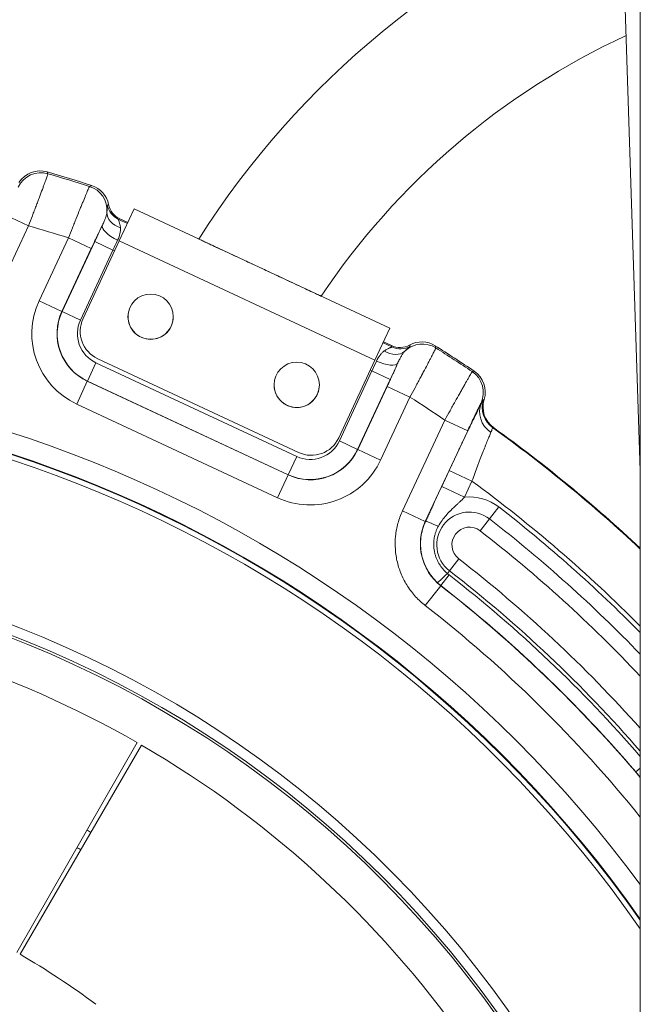
# Model space of a CAD drawing. Extents: x 57080 to 82280, y -36137 to 17323.
# Drawn here: x 78261 to 78456, y 2952 to 3262 of the extents above; entities that cross this region are included whole.
import ezdxf

# ---------------------------------------------------------------- set-up
doc = ezdxf.new("R2010")
doc.units = 0
doc.header["$MEASUREMENT"] = 0
doc.layers.add('外形線', color=7, linetype='CONTINUOUS', lineweight=18)

msp = doc.modelspace()

# ---------------------------------------------------------------- linework, layer by layer
at = {"layer": '外形線', "extrusion": (0, 1, 0)}
for p, q in [((78419.085, 4259.794), (78456.184, 3119.838)), ((78456.184, 4231.402), (78456.184, 2713.555)), ((78296.67, 3202.351), (78291.974, 3192.28)), ((78296.67, 3202.351), (78377.241, 3164.781)), ((78263.37, 3197.042), (78256.177, 3200.396)), ((78291.724, 3199.064), (78294.528, 3197.757)), ((78294.658, 3198.035), (78292.16, 3199.2)), ((78263.37, 3197.042), (78250.016, 3168.405)), ((78266.705, 3173.41), (78275.954, 3193.244)), ((78273.952, 3170.031), (78284.222, 3192.054)), ((78275.954, 3193.244), (78283.147, 3189.89)), ((78291.974, 3192.28), (78280.568, 3167.821)), ((78289.976, 3189.371), (78284.222, 3192.054)), ((78291.974, 3192.28), (78372.545, 3154.709)), ((78283.147, 3189.89), (78273.898, 3170.056)), ((78289.976, 3189.371), (78279.707, 3167.348)), ((78290.503, 3189.125), (78289.976, 3189.371)), ((78266.705, 3173.41), (78273.898, 3170.056)), ((78273.952, 3170.031), (78273.898, 3170.056)), ((78279.707, 3167.348), (78273.952, 3170.031)), ((78372.545, 3154.709), (78377.241, 3164.781)), ((78375.098, 3160.186), (78377.902, 3158.879)), ((78377.725, 3159.3), (78375.228, 3160.465)), ((78285.176, 3155.163), (78348.481, 3125.643)), ((78361.139, 3130.25), (78372.545, 3154.709)), ((78284.603, 3153.894), (78281.92, 3148.14)), ((78284.603, 3153.894), (78347.877, 3124.389)), ((78371.6, 3151.309), (78371.074, 3151.555)), ((78361.33, 3129.286), (78371.6, 3151.309)), ((78377.354, 3148.626), (78367.085, 3126.603)), ((78371.6, 3151.309), (78377.354, 3148.626)), ((78278.541, 3140.893), (78281.895, 3148.085)), ((78281.92, 3148.14), (78281.895, 3148.085)), ((78281.895, 3148.085), (78345.168, 3118.581)), ((78345.193, 3118.635), (78281.92, 3148.14)), ((78367.139, 3126.577), (78376.387, 3146.411)), ((78383.58, 3143.057), (78376.387, 3146.411)), ((78383.58, 3143.057), (78374.331, 3123.223)), ((78406.734, 3142.238), (78406.968, 3142.301)), ((78341.814, 3111.388), (78278.541, 3140.893)), ((78406.131, 3141.19), (78405.983, 3141.149)), ((78381.225, 3107.221), (78394.578, 3135.858)), ((78394.578, 3135.858), (78401.771, 3132.504)), ((78409.906, 3133.489), (78409.675, 3133.427)), ((78401.771, 3132.504), (78388.418, 3103.867)), ((78361.33, 3129.286), (78367.085, 3126.603)), ((78347.877, 3124.389), (78345.193, 3118.635)), ((78367.085, 3126.603), (78367.139, 3126.577)), ((78374.331, 3123.223), (78367.139, 3126.577)), ((78341.814, 3111.388), (78345.168, 3118.581)), ((78345.193, 3118.635), (78345.168, 3118.581)), ((78393.58, 3114.893), (78395.939, 3119.953)), ((78403.132, 3116.599), (78395.939, 3119.953)), ((78400.772, 3111.539), (78393.58, 3114.893)), ((78403.132, 3116.599), (78400.772, 3111.539)), ((78408.669, 3104.695), (78411.586, 3108.46)), ((78381.225, 3107.221), (78388.418, 3103.867)), ((78388.418, 3103.867), (78388.48, 3103.882)), ((78408.669, 3104.695), (78405.751, 3100.931)), ((78396.025, 3088.384), (78398.943, 3092.148)), ((78395.968, 3087.05), (78393.35, 3083.685)), ((78395.369, 3087.538), (78396.025, 3088.384)), ((78388.416, 3077.405), (78393.289, 3083.669)), ((78393.35, 3083.685), (78393.289, 3083.669)), ((78297.594, 3034.233), (78259.655, 2968.149)), ((78260.703, 2967.544), (78298.964, 3033.442)), ((78456.184, 3026.227), (78454.744, 3024.999))]:
    msp.add_line(p, q, dxfattribs=at)
at = {"layer": '外形線', "extrusion": (2.26678e-16, -1.92043e-40, -1)}
for centre in [(-78301.859, 3168.403), (-78347.9, 3146.934)]:
    msp.add_circle(centre, 7.144, dxfattribs=at)
at = {"layer": '外形線', "extrusion": (2.26678e-16, 4.95531e-40, -1)}
msp.add_arc((-78549.293, 3045.476), 275.082, 32.39694, 68.89726, dxfattribs=at)
at = {"layer": '外形線'}
for centre, radius, start, end in [((78549.293, 3045.476), 232.918, 114.76586, 146.25435), ((78136.355, 2753.376), 461.489, 72.39228, 74.02435), ((78288.882, 3163.069), 16.533, 155, 245), ((78288.882, 3163.069), 10.124, 155, 245), ((78289.201, 3163.796), 9.525, 155.00002, 245.00002), ((78301.859, 3168.403), 7.144, 173.85346, 353.85079), ((78347.9, 3146.934), 7.144, 174.82219, 354.81964), ((78136.355, 2753.376), 391.192, 35.15713, 104.3643), ((78136.355, 2753.376), 389.408, 34.78277, 104.43152), ((78136.355, 2753.376), 461.489, 55.97565, 57.60772), ((78352.507, 3134.276), 9.525, 245.00002, 335.00002), ((78352.155, 3133.564), 10.124, 245, 335), ((78352.155, 3133.564), 16.533, 245, 335), ((78136.355, 2753.376), 450.667, 44.79118, 53.70373), ((78402.347, 3096.54), 10.319, 52.22009, 232.22009), ((78402.347, 3096.54), 5.556, 52.22009, 232.22009), ((78136.355, 2753.376), 444.5, 43.98467, 52.22009), ((78136.355, 2753.376), 439.738, 43.33795, 52.22009), ((78136.355, 2753.376), 337.33, 18.53682, 106.72023), ((78136.355, 2753.376), 418.51, 40.468, 52.11541), ((78136.355, 2753.376), 410.524, 38.82399, 52.12068), ((78136.355, 2753.376), 247.65, 53.24412, 59.86)]:
    msp.add_arc(centre, radius, start, end, dxfattribs=at)
at = {"layer": '外形線', "extrusion": (2.26678e-16, 1.62026e-41, -1)}
for radius, start, end in [(479.425, 106.08991, 107.84372), (479.425, 122.15628, 123.91009), (468.312, 125.74102, 133.07378), (336.55, 73.23988, 161.86337)]:
    msp.add_arc((-78136.355, 2753.376), radius, start, end, dxfattribs=at)
at = {"layer": '外形線', "extrusion": (2.26678e-16, 0, -1)}
for centre, radius, start, end in [((-78136.355, 2753.376), 478.949, 106.13948, 107.77803), ((-78288.882, 3163.069), 24.469, 295, 25), ((-78352.155, 3133.564), 24.469, 205, 295), ((-78136.355, 2753.376), 292.1, 119.86, 120.14), ((-78136.355, 2753.376), 285.75, 119.86, 120.14)]:
    msp.add_arc(centre, radius, start, end, dxfattribs=at)
at = {"layer": '外形線', "extrusion": (2.26678e-16, 1.8495e-41, -1)}
msp.add_arc((-78136.355, 2753.376), 397.541, 75.86992, 143.5638, dxfattribs=at)
at = {"layer": '外形線', "extrusion": (2.26678e-16, 1.52901e-41, -1)}
msp.add_arc((-78136.355, 2753.376), 390.996, 75.62833, 144.88375, dxfattribs=at)
at = {"layer": '外形線', "extrusion": (2.26678e-16, -4.38766e-42, -1)}
msp.add_arc((-78288.882, 3163.069), 16.473, 295, 25, dxfattribs=at)
at = {"layer": '外形線', "extrusion": (2.26678e-16, 3.6462e-39, -1)}
msp.add_arc((-78136.355, 2753.376), 478.949, 122.22197, 123.86052, dxfattribs=at)
at = {"layer": '外形線', "extrusion": (2.26678e-16, 8.46105e-41, -1)}
msp.add_arc((-78136.355, 2753.376), 468.127, 125.72246, 133.09501, dxfattribs=at)
at = {"layer": '外形線', "extrusion": (2.26678e-16, 1.67632e-41, -1)}
msp.add_arc((-78136.355, 2753.376), 340.503, 73.4401, 159.9317, dxfattribs=at)
at = {"layer": '外形線', "extrusion": (2.26678e-16, 4.68305e-41, -1)}
msp.add_arc((-78352.155, 3133.564), 16.473, 205, 295, dxfattribs=at)
at = {"layer": '外形線', "extrusion": (2.26678e-16, 1.84562e-40, -1)}
msp.add_arc((-78402.347, 3096.54), 15.081, 84.00622, 127.77991, dxfattribs=at)
at = {"layer": '外形線', "extrusion": (2.26678e-16, 9.40639e-42, -1)}
msp.add_arc((-78136.355, 2753.376), 449.262, 127.77991, 135.38957, dxfattribs=at)
at = {"layer": '外形線', "extrusion": (2.26678e-16, -2.8918e-41, -1)}
msp.add_arc((-78136.355, 2753.376), 323.85, 72.56198, 119.86, dxfattribs=at)
at = {"layer": '外形線', "extrusion": (2.26678e-16, 6.10256e-42, -1)}
msp.add_arc((-78136.355, 2753.376), 428.625, 127.77991, 138.2601, dxfattribs=at)
at = {"layer": '外形線', "extrusion": (2.26678e-16, 7.90844e-41, -1)}
msp.add_arc((-78136.355, 2753.376), 422.773, 127.88459, 139.15684, dxfattribs=at)
at = {"layer": '外形線', "extrusion": (2.26678e-16, 6.49906e-42, -1)}
msp.add_arc((-78136.355, 2753.376), 423.863, 127.77991, 138.98683, dxfattribs=at)
at = {"layer": '外形線', "extrusion": (2.26678e-16, -5.18936e-41, -1)}
msp.add_arc((-78136.355, 2753.376), 418.46, 127.87932, 139.84475, dxfattribs=at)
at = {"layer": '外形線', "extrusion": (2.26678e-16, -2.74771e-41, -1)}
msp.add_arc((-78136.355, 2753.376), 323.85, 120.14, 170.96194, dxfattribs=at)
at = {"layer": '外形線', "extrusion": (2.26678e-16, 4.3375e-29, -1)}
msp.add_ellipse((78267.285, 3205.825), major_axis=(7.227, 3.283), ratio=0.9997361, start_param=-2.2787415, end_param=-0.8628512, dxfattribs=at)
at = {"layer": '外形線'}
for centre, major_axis, ratio, start_param, end_param in [((78267.027, 3206.393), (-3.287, 7.227), 0.9997363, 5.5756722, 6.857678), ((78280.169, 3201.896), (-3.179, 7.273), 0.9996517, 4.2293844, 5.5606379), ((78294.846, 3204.955), (-6.064, -1.893), 0.9996643, 6.1757195, 7.1148942), ((78290.227, 3189.254), (4.024, 8.629), 0.0290795, 1.1996471, 1.5707924), ((78377.564, 3162.11), (-4.539, 4.441), 0.7569259, 1.830976, 3.1058206), ((78380.407, 3165.057), (-2.448, 5.862), 0.9996643, 2.3098838, 3.2490584), ((78380.585, 3164.633), (5.858, 2.45), 0.9996639, 3.880069, 4.8156791), ((78371.349, 3151.426), (4.024, 8.629), 0.0290795, 4.712393, 5.0835382), ((78374.015, 3156.533), (-5.773, 2.644), 0.3625401, 1.5683346, 3.1228652), ((78398.79, 3144.503), (-2.131, 7.646), 0.9997361, 4.0044438, 5.4203341), ((78399.391, 3144.67), (-7.649, -2.128), 0.9997363, 2.5671, 3.8491057), ((78403.532, 3096.826), (-16.212, -3.91), 0.9995139, 5.6102983, 6.9560652), ((78395.672, 3100.528), (-7.197, 3.348), 0.0533251, -1.0953306, -0.0174782), ((78404.136, 3097.55), (-11.964, 9.309), 0.8775792, 1.519932, 1.5709086)]:
    msp.add_ellipse(centre, major_axis=major_axis, ratio=ratio, start_param=start_param, end_param=end_param, dxfattribs=at)
at = {"layer": '外形線', "extrusion": (2.26678e-16, -6.48961e-29, -1)}
msp.add_ellipse((78280.826, 3202.183), major_axis=(-7.277, -3.176), ratio=0.9996521, start_param=2.2939153, end_param=3.3579481, dxfattribs=at)
at = {"layer": '外形線', "extrusion": (2.26678e-16, -2.17553e-30, -1)}
msp.add_ellipse((78294.416, 3200.882), major_axis=(-6.319, 0.622), ratio=0.7569259, start_param=4.9725686, end_param=6.2474132, dxfattribs=at)
at = {"layer": '外形線', "extrusion": (2.26678e-16, 1.39037e-29, -1)}
msp.add_ellipse((78294.407, 3204.818), major_axis=(-1.889, 6.063), ratio=0.9996639, start_param=3.880069, end_param=4.8156791, dxfattribs=at)
at = {"layer": '外形線', "extrusion": (-1.10839e-15, 6.27224e-16, -1)}
msp.add_ellipse((78284.688, 3192.537), major_axis=(-5.939, -12.712), ratio=0.0155281, start_param=1.5255567, end_param=1.9444093, dxfattribs=at)
at = {"layer": '外形線', "extrusion": (2.26678e-16, 2.2803e-30, -1)}
msp.add_ellipse((78292.426, 3194.579), major_axis=(-5.737, 2.723), ratio=0.3625401, start_param=4.7099272, end_param=6.2644578, dxfattribs=at)
at = {"layer": '外形線', "extrusion": (2.26678e-16, 3.28733e-29, -1)}
msp.add_ellipse((78387.296, 3152.535), major_axis=(2.245, -7.616), ratio=0.9996521, start_param=2.9252372, end_param=3.98927, dxfattribs=at)
at = {"layer": '外形線', "extrusion": (2.26678e-16, -1.55184e-29, -1)}
msp.add_ellipse((78387.499, 3151.847), major_axis=(-7.615, -2.24), ratio=0.9996517, start_param=1.0877917, end_param=2.4190453, dxfattribs=at)
at = {"layer": '外形線', "extrusion": (-1.26259e-15, 6.97424e-16, -1)}
msp.add_ellipse((78377.425, 3149.293), major_axis=(-5.921, -12.72), ratio=0.0155281, start_param=4.338776, end_param=4.7576286, dxfattribs=at)
at = {"layer": '外形線', "extrusion": (2.26678e-16, 1.41502e-29, -1)}
msp.add_ellipse((78414.309, 3139.87), major_axis=(-1.989, 7.684), ratio=0.9997422, start_param=4.0184234, end_param=5.2684758, dxfattribs=at)
at = {"layer": '外形線', "extrusion": (2.26678e-16, -2.84113e-30, -1)}
msp.add_ellipse((78414.545, 3139.932), major_axis=(-7.687, -1.988), ratio=0.9997423, start_param=5.5893885, end_param=6.8394467, dxfattribs=at)
at = {"layer": '外形線', "extrusion": (2.26678e-16, 1.73056e-29, -1)}
msp.add_ellipse((78413.324, 3137.836), major_axis=(-7.06, 3.628), ratio=0.9104679, start_param=4.8487003, end_param=6.2409744, dxfattribs=at)
at = {"layer": '外形線', "extrusion": (2.26678e-16, -2.88427e-30, -1)}
msp.add_ellipse((78397.631, 3090.455), major_axis=(5.419, 5.8), ratio=0.0482625, start_param=2.0522563, end_param=3.1229457, dxfattribs=at)
at = {"layer": '外形線', "extrusion": (2.26678e-16, 6.99991e-29, -1)}
msp.add_ellipse((78402.845, 3095.84), major_axis=(-12.852, 9.515), ratio=0.9644907, start_param=4.7372969, end_param=4.8304674, dxfattribs=at)
at = {"layer": '外形線'}
for points in [[(78269.225, 3214.021), (78269.314, 3213.83), (78269.402, 3213.639), (78269.491, 3213.448)], [(78292.16, 3199.2), (78292.015, 3199.154), (78291.87, 3199.109), (78291.724, 3199.064)], [(78377.902, 3158.879), (78377.843, 3159.019), (78377.784, 3159.16), (78377.725, 3159.3)], [(78391.519, 3159.257), (78391.59, 3159.025), (78391.66, 3158.793), (78391.73, 3158.561)], [(78403.212, 3151.093), (78403.415, 3151.148), (78403.618, 3151.203), (78403.822, 3151.258)]]:
    msp.add_open_spline(points, degree=3, dxfattribs=at)
for points, knots in [([(78269.491, 3213.448), (78269.495, 3213.426), (78269.458, 3213.301), (78269.346, 3212.964), (78269.298, 3212.827), (78269.184, 3212.501), (78269.117, 3212.312), (78268.889, 3211.679), (78268.702, 3211.167), (78268.371, 3210.268), (78268.251, 3209.944), (78267.995, 3209.257), (78267.861, 3208.896), (78267.438, 3207.764), (78267.129, 3206.943), (78266.627, 3205.609), (78266.452, 3205.148), (78266.098, 3204.211), (78265.736, 3203.255), (78265.359, 3202.261), (78264.974, 3201.249), (78264.777, 3200.731), (78264.18, 3199.164), (78263.777, 3198.108), (78263.37, 3197.042)], [0, 0, 0, 0, 0.00337779, 0.00337779, 0.005066686, 0.005066686, 0.006755581, 0.006755581, 0.010133371, 0.010133371, 0.011822266, 0.011822266, 0.013511161, 0.013511161, 0.016888952, 0.016888952, 0.018577847, 0.018577847, 0.020266742, 0.021955637, 0.021955637, 0.023644532, 0.023644532, 0.027022323, 0.027022323, 0.027022323, 0.027022323]), ([(78275.954, 3193.244), (78276.376, 3194.305), (78276.791, 3195.349), (78277.407, 3196.888), (78277.61, 3197.396), (78278.015, 3198.405), (78278.216, 3198.907), (78278.805, 3200.368), (78279.178, 3201.292), (78279.711, 3202.604), (78279.884, 3203.029), (78280.22, 3203.853), (78280.38, 3204.245), (78280.84, 3205.365), (78281.117, 3206.036), (78281.487, 3206.927), (78281.603, 3207.205), (78281.816, 3207.712), (78281.913, 3207.941), (78282.176, 3208.559), (78282.315, 3208.877), (78282.515, 3209.32), (78282.574, 3209.438), (78282.592, 3209.453)], [0, 0, 0, 0, 0.003376767, 0.003376767, 0.00506515, 0.00506515, 0.006753533, 0.006753533, 0.0101303, 0.0101303, 0.011818683, 0.011818683, 0.013507067, 0.013507067, 0.016883833, 0.016883833, 0.018572217, 0.018572217, 0.0202606, 0.0202606, 0.023637367, 0.023637367, 0.027014134, 0.027014134, 0.027014134, 0.027014134]), ([(78282.592, 3209.453), (78282.722, 3209.509), (78282.851, 3209.564), (78283.074, 3209.659), (78283.168, 3209.699), (78283.261, 3209.739)], [0, 0, 0, 0, 0.015875, 0.015875, 0.027301947, 0.027301947, 0.027301947, 0.027301947]), ([(78286.671, 3197.262), (78286.877, 3197.69), (78287.065, 3198.099), (78287.232, 3198.492), (78287.378, 3198.837), (78287.509, 3199.169), (78287.622, 3199.488), (78287.631, 3199.514), (78287.641, 3199.541), (78287.65, 3199.567), (78287.759, 3199.881), (78287.85, 3200.183), (78287.922, 3200.467), (78287.926, 3200.483), (78287.93, 3200.499), (78287.934, 3200.515), (78288.005, 3200.805), (78288.056, 3201.078), (78288.084, 3201.333)], [0, 0, 0, 0, 0.0017283837, 0.0017283837, 0.0017283837, 0.0032423887, 0.0032423887, 0.0032423887, 0.0033682013, 0.0033682013, 0.0033682013, 0.0048635831, 0.0048635831, 0.0048635831, 0.0049493124, 0.0049493124, 0.0049493124, 0.0064847775, 0.0064847775, 0.0064847775, 0.0064847775]), ([(78288.084, 3201.333), (78288.125, 3201.672), (78288.143, 3201.969), (78288.15, 3202.229), (78288.151, 3202.249), (78288.152, 3202.269), (78288.152, 3202.288), (78288.158, 3202.538), (78288.156, 3202.752), (78288.153, 3202.93), (78288.152, 3202.947), (78288.152, 3202.964), (78288.152, 3202.98), (78288.148, 3203.156), (78288.145, 3203.293), (78288.148, 3203.39), (78288.148, 3203.396), (78288.149, 3203.401), (78288.149, 3203.407), (78288.153, 3203.505), (78288.164, 3203.558), (78288.184, 3203.565)], [0, 0, 0, 0, 0.002339795, 0.002339795, 0.002339795, 0.002519436, 0.002519436, 0.002519436, 0.004820593, 0.004820593, 0.004820593, 0.005038872, 0.005038872, 0.005038872, 0.007413263, 0.007413263, 0.007413263, 0.007558309, 0.007558309, 0.007558309, 0.010077745, 0.010077745, 0.010077745, 0.010077745]), ([(78288.184, 3203.565), (78288.288, 3203.603), (78288.432, 3203.656), (78288.575, 3203.708), (78288.615, 3203.723)], [0, 0, 0, 0, 0.0127, 0.017581786, 0.017581786, 0.017581786, 0.017581786]), ([(78291.724, 3199.064), (78291.704, 3199.063), (78291.718, 3198.995), (78291.757, 3198.869), (78291.757, 3198.866), (78291.758, 3198.863), (78291.759, 3198.86), (78291.798, 3198.733), (78291.862, 3198.548), (78291.933, 3198.319), (78291.936, 3198.311), (78291.939, 3198.303), (78291.941, 3198.295), (78292.014, 3198.06), (78292.093, 3197.785), (78292.163, 3197.479), (78292.164, 3197.473), (78292.166, 3197.466), (78292.167, 3197.46), (78292.238, 3197.146), (78292.3, 3196.798), (78292.336, 3196.419)], [0, 0, 0, 0, 0.0016066666, 0.0016066666, 0.0016066666, 0.0016428887, 0.0016428887, 0.0016428887, 0.0032287743, 0.0032287743, 0.0032287743, 0.0032857774, 0.0032857774, 0.0032857774, 0.0048955598, 0.0048955598, 0.0048955598, 0.0049286661, 0.0049286661, 0.0049286661, 0.0065715549, 0.0065715549, 0.0065715549, 0.0065715549]), ([(78286.671, 3197.262), (78286.635, 3197.19), (78286.598, 3197.114), (78286.559, 3197.037), (78286.401, 3196.719), (78286.225, 3196.361), (78286.03, 3195.962), (78286.018, 3195.935), (78286.005, 3195.908), (78285.991, 3195.881), (78285.906, 3195.706), (78285.817, 3195.523), (78285.725, 3195.332), (78285.678, 3195.234), (78285.63, 3195.135), (78285.582, 3195.035), (78285.521, 3194.909), (78285.46, 3194.781), (78285.397, 3194.652), (78285.313, 3194.475), (78285.226, 3194.295), (78285.138, 3194.111), (78284.994, 3193.808), (78284.844, 3193.495), (78284.691, 3193.171), (78284.682, 3193.154), (78284.674, 3193.137), (78284.666, 3193.119), (78284.55, 3192.876), (78284.432, 3192.626), (78284.313, 3192.375), (78284.265, 3192.273), (78284.217, 3192.171), (78284.169, 3192.069), (78284.089, 3191.9), (78284.009, 3191.731), (78283.929, 3191.561), (78283.672, 3191.013), (78283.411, 3190.456), (78283.147, 3189.89)], [0.0051425727, 0.0051425727, 0.0051425727, 0.0051425727, 0.0055986302, 0.0055986302, 0.0055986302, 0.0074655603, 0.0074655603, 0.0074655603, 0.0075897191, 0.0075897191, 0.0075897191, 0.0083988011, 0.0083988011, 0.0083988011, 0.0088132923, 0.0088132923, 0.0088132923, 0.0093319756, 0.0093319756, 0.0093319756, 0.0100368655, 0.0100368655, 0.0100368655, 0.0111983597, 0.0111983597, 0.0111983597, 0.0112604387, 0.0112604387, 0.0112604387, 0.0121315982, 0.0121315982, 0.0121315982, 0.0124840119, 0.0124840119, 0.0124840119, 0.0130647701, 0.0130647701, 0.0130647701, 0.0149311582, 0.0149311582, 0.0149311582, 0.0149311582]), ([(78292.336, 3196.419), (78292.363, 3196.131), (78292.365, 3195.831), (78292.341, 3195.519), (78292.318, 3195.207), (78292.268, 3194.88), (78292.193, 3194.548), (78292.042, 3193.885), (78291.793, 3193.202), (78291.453, 3192.493)], [0, 0, 0, 0, 0.0012575112, 0.0012575112, 0.0012575112, 0.0025150224, 0.0025150224, 0.0025150224, 0.0050300449, 0.0050300449, 0.0050300449, 0.0050300449]), ([(78317.025, 3192.86), (78317.025, 3192.86), (78317.142, 3192.806), (78317.645, 3192.571), (78318.031, 3192.391), (78318.936, 3191.969), (78319.54, 3191.687), (78320.976, 3191.018), (78321.808, 3190.63), (78323.487, 3189.847), (78324.49, 3189.379), (78326.647, 3188.374), (78327.801, 3187.835), (78330.003, 3186.808), (78331.254, 3186.225), (78333.808, 3185.034), (78335.112, 3184.426), (78337.501, 3183.312), (78338.806, 3182.704), (78341.363, 3181.511), (78342.614, 3180.928), (78344.819, 3179.9), (78345.976, 3179.36), (78348.138, 3178.352), (78349.143, 3177.883), (78350.826, 3177.099), (78351.66, 3176.71), (78353.099, 3176.039), (78353.704, 3175.756), (78354.612, 3175.333), (78354.998, 3175.153), (78355.502, 3174.918), (78355.619, 3174.864), (78355.619, 3174.864)], [-12.5506648, -12.5506648, -12.5506648, -12.5506648, -12.161489, -12.161489, -11.7723131, -11.7723131, -11.3814676, -11.3814676, -10.9906221, -10.9906221, -10.597571, -10.597571, -10.2045199, -10.2045199, -9.8093153, -9.8093153, -9.4141106, -9.4141106, -9.0185948, -9.0185948, -8.623079, -8.623079, -8.2293051, -8.2293051, -7.8355312, -7.8355312, -7.4443193, -7.4443193, -7.0531074, -7.0531074, -6.6642199, -6.6642199, -6.2753324, -6.2753324, -6.2753324, -6.2753324]), ([(78373.042, 3154.447), (78373.367, 3155.164), (78373.73, 3155.794), (78374.141, 3156.335), (78374.347, 3156.606), (78374.565, 3156.854), (78374.789, 3157.073), (78375.013, 3157.292), (78375.244, 3157.483), (78375.483, 3157.647)], [0, 0, 0, 0, 0.0024881421, 0.0024881421, 0.0024881421, 0.0037322132, 0.0037322132, 0.0037322132, 0.0049762843, 0.0049762843, 0.0049762843, 0.0049762843]), ([(78375.483, 3157.647), (78375.795, 3157.863), (78376.104, 3158.041), (78376.391, 3158.188), (78376.677, 3158.336), (78376.944, 3158.454), (78377.173, 3158.551), (78377.288, 3158.599), (78377.394, 3158.641), (78377.486, 3158.678), (78377.579, 3158.715), (78377.658, 3158.747), (78377.721, 3158.774), (78377.785, 3158.801), (78377.833, 3158.823), (78377.864, 3158.84), (78377.895, 3158.858), (78377.908, 3158.87), (78377.902, 3158.879)], [0, 0, 0, 0, 0.0016586502, 0.0016586502, 0.0016586502, 0.0033173005, 0.0033173005, 0.0033173005, 0.0041466256, 0.0041466256, 0.0041466256, 0.0049759507, 0.0049759507, 0.0049759507, 0.0058052759, 0.0058052759, 0.0058052759, 0.006634601, 0.006634601, 0.006634601, 0.006634601]), ([(78383.625, 3159.06), (78383.633, 3159.04), (78383.599, 3158.997), (78383.527, 3158.932), (78383.523, 3158.928), (78383.519, 3158.924), (78383.514, 3158.92), (78383.475, 3158.885), (78383.425, 3158.843), (78383.365, 3158.794), (78383.316, 3158.754), (78383.26, 3158.709), (78383.198, 3158.659), (78383.185, 3158.649), (78383.172, 3158.639), (78383.159, 3158.628), (78383.021, 3158.516), (78382.856, 3158.381), (78382.669, 3158.216), (78382.654, 3158.203), (78382.64, 3158.19), (78382.625, 3158.177), (78382.431, 3158.004), (78382.213, 3157.798), (78381.979, 3157.549)], [0, 0, 0, 0, 0.002518191, 0.002518191, 0.002518191, 0.002661154, 0.002661154, 0.002661154, 0.003967979, 0.003967979, 0.003967979, 0.005036382, 0.005036382, 0.005036382, 0.00525513, 0.00525513, 0.00525513, 0.007554573, 0.007554573, 0.007554573, 0.007730537, 0.007730537, 0.007730537, 0.010072764, 0.010072764, 0.010072764, 0.010072764]), ([(78383.469, 3159.492), (78383.507, 3159.388), (78383.559, 3159.244), (78383.611, 3159.1), (78383.625, 3159.06)], [0, 0, 0, 0, 0.0127, 0.017581786, 0.017581786, 0.017581786, 0.017581786]), ([(78391.73, 3158.561), (78391.73, 3158.538), (78391.678, 3158.417), (78391.575, 3158.202), (78391.574, 3158.201), (78391.574, 3158.201), (78391.574, 3158.2), (78391.523, 3158.093), (78391.459, 3157.963), (78391.382, 3157.809), (78391.381, 3157.808), (78391.381, 3157.806), (78391.38, 3157.805), (78391.303, 3157.651), (78391.213, 3157.472), (78391.113, 3157.274), (78391.111, 3157.272), (78391.11, 3157.269), (78391.109, 3157.267), (78390.906, 3156.868), (78390.658, 3156.385), (78390.366, 3155.821), (78390.364, 3155.817), (78390.362, 3155.814), (78390.36, 3155.81), (78390.214, 3155.529), (78390.057, 3155.228), (78389.89, 3154.907), (78389.887, 3154.903), (78389.885, 3154.898), (78389.883, 3154.893), (78389.715, 3154.572), (78389.539, 3154.236), (78389.354, 3153.884), (78389.351, 3153.879), (78389.349, 3153.874), (78389.346, 3153.869), (78388.973, 3153.16), (78388.567, 3152.389), (78388.126, 3151.557), (78388.123, 3151.551), (78388.121, 3151.546), (78388.118, 3151.541), (78387.898, 3151.126), (78387.67, 3150.696), (78387.438, 3150.259), (78387.435, 3150.254), (78387.433, 3150.249), (78387.43, 3150.244), (78387.197, 3149.807), (78386.96, 3149.36), (78386.717, 3148.906), (78386.715, 3148.901), (78386.713, 3148.897), (78386.71, 3148.893), (78386.468, 3148.437), (78386.22, 3147.973), (78385.967, 3147.501), (78385.965, 3147.497), (78385.963, 3147.494), (78385.961, 3147.49), (78385.708, 3147.016), (78385.449, 3146.533), (78385.186, 3146.043), (78384.658, 3145.057), (78384.122, 3144.062), (78383.58, 3143.057)], [0, 0, 0, 0, 0.003377133, 0.003377133, 0.003377133, 0.003387462, 0.003387462, 0.003387462, 0.005065699, 0.005065699, 0.005065699, 0.005080347, 0.005080347, 0.005080347, 0.006754265, 0.006754265, 0.006754265, 0.006772603, 0.006772603, 0.006772603, 0.010131398, 0.010131398, 0.010131398, 0.010154423, 0.010154423, 0.010154423, 0.011819964, 0.011819964, 0.011819964, 0.011843954, 0.011843954, 0.011843954, 0.013508531, 0.013508531, 0.013508531, 0.013532577, 0.013532577, 0.013532577, 0.016885663, 0.016885663, 0.016885663, 0.016907167, 0.016907167, 0.016907167, 0.01857423, 0.01857423, 0.01857423, 0.018593203, 0.018593203, 0.018593203, 0.020262796, 0.020262796, 0.020262796, 0.020278722, 0.020278722, 0.020278722, 0.021951362, 0.021951362, 0.021951362, 0.021963759, 0.021963759, 0.021963759, 0.023639929, 0.023639929, 0.023639929, 0.027017061, 0.027017061, 0.027017061, 0.027017061]), ([(78381.979, 3157.549), (78381.802, 3157.363), (78381.626, 3157.149), (78381.45, 3156.908), (78381.44, 3156.895), (78381.43, 3156.881), (78381.42, 3156.868), (78381.249, 3156.63), (78381.076, 3156.366), (78380.906, 3156.081), (78380.892, 3156.057), (78380.878, 3156.033), (78380.863, 3156.009), (78380.691, 3155.717), (78380.521, 3155.403), (78380.351, 3155.07), (78380.158, 3154.689), (78379.965, 3154.282), (78379.769, 3153.85)], [0, 0, 0, 0, 0.0015456956, 0.0015456956, 0.0015456956, 0.0016319961, 0.0016319961, 0.0016319961, 0.0031373414, 0.0031373414, 0.0031373414, 0.0032639922, 0.0032639922, 0.0032639922, 0.0047880848, 0.0047880848, 0.0047880848, 0.006527927, 0.006527927, 0.006527927, 0.006527927]), ([(78376.387, 3146.411), (78376.56, 3146.782), (78376.732, 3147.151), (78376.901, 3147.517), (78376.991, 3147.71), (78377.08, 3147.903), (78377.169, 3148.095), (78377.248, 3148.267), (78377.327, 3148.438), (78377.405, 3148.607), (78377.453, 3148.711), (78377.501, 3148.814), (78377.548, 3148.917), (78377.672, 3149.186), (78377.793, 3149.45), (78377.912, 3149.71), (78378.031, 3149.97), (78378.147, 3150.225), (78378.261, 3150.475), (78378.288, 3150.534), (78378.315, 3150.593), (78378.342, 3150.652), (78378.428, 3150.841), (78378.512, 3151.027), (78378.594, 3151.208), (78378.653, 3151.338), (78378.71, 3151.465), (78378.766, 3151.59), (78378.901, 3151.888), (78379.028, 3152.171), (78379.148, 3152.439), (78379.161, 3152.469), (78379.174, 3152.498), (78379.187, 3152.527), (78379.277, 3152.73), (78379.363, 3152.923), (78379.445, 3153.108), (78379.458, 3153.139), (78379.472, 3153.169), (78379.485, 3153.199), (78379.551, 3153.35), (78379.614, 3153.493), (78379.673, 3153.628), (78379.706, 3153.705), (78379.739, 3153.779), (78379.769, 3153.85)], [0, 0, 0, 0, 0.001220617, 0.001220617, 0.001220617, 0.0018642692, 0.0018642692, 0.0018642692, 0.002441234, 0.002441234, 0.002441234, 0.0027967695, 0.0027967695, 0.0027967695, 0.0037289159, 0.0037289159, 0.0037289159, 0.004661323, 0.004661323, 0.004661323, 0.004882468, 0.004882468, 0.004882468, 0.005593875, 0.005593875, 0.005593875, 0.006103085, 0.006103085, 0.006103085, 0.007323702, 0.007323702, 0.007323702, 0.0074581984, 0.0074581984, 0.0074581984, 0.008390443, 0.008390443, 0.008390443, 0.008544319, 0.008544319, 0.008544319, 0.0093224992, 0.0093224992, 0.0093224992, 0.009764936, 0.009764936, 0.009764936, 0.009764936]), ([(78394.578, 3135.858), (78395.133, 3136.856), (78395.68, 3137.837), (78396.487, 3139.285), (78396.754, 3139.764), (78397.284, 3140.713), (78397.548, 3141.185), (78398.318, 3142.56), (78398.806, 3143.429), (78399.5, 3144.664), (78399.725, 3145.064), (78400.162, 3145.839), (78400.371, 3146.209), (78400.968, 3147.263), (78401.326, 3147.894), (78401.805, 3148.731), (78401.955, 3148.993), (78402.229, 3149.469), (78402.354, 3149.684), (78402.691, 3150.263), (78402.868, 3150.561), (78403.12, 3150.973), (78403.193, 3151.082), (78403.212, 3151.093)], [0, 0, 0, 0, 0.003377208, 0.003377208, 0.005065812, 0.005065812, 0.006754416, 0.006754416, 0.010131625, 0.010131625, 0.011820229, 0.011820229, 0.013508833, 0.013508833, 0.016886041, 0.016886041, 0.018574645, 0.018574645, 0.020263249, 0.020263249, 0.023640457, 0.023640457, 0.027017665, 0.027017665, 0.027017665, 0.027017665]), ([(78406.131, 3141.19), (78406.223, 3141.354), (78406.3, 3141.499), (78406.366, 3141.625), (78406.433, 3141.754), (78406.489, 3141.863), (78406.537, 3141.951), (78406.538, 3141.954), (78406.539, 3141.956), (78406.541, 3141.959), (78406.635, 3142.134), (78406.697, 3142.228), (78406.734, 3142.238)], [0, 0, 0, 0, 0.00246088, 0.00246088, 0.00246088, 0.004972102, 0.004972102, 0.004972102, 0.005043945, 0.005043945, 0.005043945, 0.010087889, 0.010087889, 0.010087889, 0.010087889]), ([(78395.939, 3119.953), (78396.464, 3121.078), (78396.983, 3122.188), (78397.498, 3123.285), (78398.013, 3124.383), (78398.523, 3125.466), (78399.029, 3126.536), (78399.282, 3127.071), (78399.534, 3127.605), (78399.783, 3128.13), (78400.032, 3128.655), (78400.277, 3129.17), (78400.517, 3129.676), (78400.999, 3130.687), (78401.463, 3131.66), (78401.911, 3132.593), (78402.135, 3133.06), (78402.355, 3133.517), (78402.571, 3133.965), (78402.786, 3134.412), (78402.998, 3134.85), (78403.203, 3135.273), (78403.612, 3136.118), (78403.994, 3136.901), (78404.349, 3137.624), (78404.704, 3138.347), (78405.032, 3139.01), (78405.332, 3139.61), (78405.482, 3139.91), (78405.624, 3140.194), (78405.758, 3140.457), (78405.891, 3140.721), (78406.015, 3140.965), (78406.131, 3141.19)], [0, 0, 0, 0, 0.003670593, 0.003670593, 0.003670593, 0.007341186, 0.007341186, 0.007341186, 0.009176483, 0.009176483, 0.009176483, 0.011011779, 0.011011779, 0.011011779, 0.014682372, 0.014682372, 0.014682372, 0.016517669, 0.016517669, 0.016517669, 0.018352965, 0.018352965, 0.018352965, 0.022023558, 0.022023558, 0.022023558, 0.025694151, 0.025694151, 0.025694151, 0.027529448, 0.027529448, 0.027529448, 0.029364744, 0.029364744, 0.029364744, 0.029364744]), ([(78405.983, 3141.149), (78405.969, 3141.145), (78405.929, 3141.085), (78405.863, 3140.97), (78405.798, 3140.854), (78405.708, 3140.686), (78405.595, 3140.467), (78405.538, 3140.357), (78405.476, 3140.235), (78405.408, 3140.1), (78405.339, 3139.965), (78405.265, 3139.816), (78405.186, 3139.657), (78405.028, 3139.34), (78404.852, 3138.981), (78404.657, 3138.582), (78404.56, 3138.382), (78404.458, 3138.171), (78404.352, 3137.951), (78404.245, 3137.731), (78404.136, 3137.504), (78404.023, 3137.27), (78403.799, 3136.802), (78403.563, 3136.308), (78403.316, 3135.788), (78403.192, 3135.527), (78403.065, 3135.259), (78402.938, 3134.99), (78402.811, 3134.721), (78402.683, 3134.449), (78402.554, 3134.175), (78402.296, 3133.628), (78402.035, 3133.071), (78401.771, 3132.504)], [0, 0, 0, 0, 0.001867279, 0.001867279, 0.001867279, 0.003734559, 0.003734559, 0.003734559, 0.004668198, 0.004668198, 0.004668198, 0.005601838, 0.005601838, 0.005601838, 0.007469117, 0.007469117, 0.007469117, 0.008402757, 0.008402757, 0.008402757, 0.009336396, 0.009336396, 0.009336396, 0.011203676, 0.011203676, 0.011203676, 0.012137315, 0.012137315, 0.012137315, 0.013070955, 0.013070955, 0.013070955, 0.014938234, 0.014938234, 0.014938234, 0.014938234]), ([(78409.675, 3133.427), (78409.643, 3133.425), (78409.59, 3133.29), (78409.502, 3133.038), (78409.458, 3132.913), (78409.405, 3132.758), (78409.338, 3132.577), (78409.271, 3132.396), (78409.191, 3132.189), (78409.092, 3131.961)], [0, 0, 0, 0, 0.003518014, 0.003518014, 0.003518014, 0.0052770211, 0.0052770211, 0.0052770211, 0.0070360281, 0.0070360281, 0.0070360281, 0.0070360281]), ([(78409.092, 3131.961), (78409.02, 3131.798), (78408.944, 3131.621), (78408.863, 3131.43), (78408.781, 3131.239), (78408.694, 3131.033), (78408.604, 3130.815), (78408.422, 3130.379), (78408.224, 3129.898), (78408.012, 3129.373), (78407.799, 3128.848), (78407.571, 3128.279), (78407.329, 3127.666), (78407.207, 3127.359), (78407.082, 3127.041), (78406.955, 3126.717), (78406.828, 3126.393), (78406.699, 3126.062), (78406.567, 3125.724), (78406.305, 3125.048), (78406.033, 3124.345), (78405.754, 3123.614), (78405.614, 3123.248), (78405.472, 3122.876), (78405.328, 3122.496), (78405.185, 3122.117), (78405.039, 3121.732), (78404.894, 3121.346), (78404.312, 3119.802), (78403.725, 3118.22), (78403.132, 3116.599)], [0.007094063, 0.007094063, 0.007094063, 0.007094063, 0.008384069, 0.008384069, 0.008384069, 0.009674074, 0.009674074, 0.009674074, 0.012254086, 0.012254086, 0.012254086, 0.014834098, 0.014834098, 0.014834098, 0.016124104, 0.016124104, 0.016124104, 0.01741411, 0.01741411, 0.01741411, 0.019994122, 0.019994122, 0.019994122, 0.021284127, 0.021284127, 0.021284127, 0.022574133, 0.022574133, 0.022574133, 0.027734157, 0.027734157, 0.027734157, 0.027734157]), ([(78388.48, 3103.882), (78388.697, 3104.349), (78388.912, 3104.812), (78389.125, 3105.272), (78389.338, 3105.732), (78389.549, 3106.19), (78389.76, 3106.645), (78389.971, 3107.101), (78390.181, 3107.556), (78390.39, 3108.01), (78390.6, 3108.465), (78390.81, 3108.919), (78391.02, 3109.374), (78391.441, 3110.285), (78391.864, 3111.2), (78392.291, 3112.12), (78392.717, 3113.04), (78393.146, 3113.964), (78393.58, 3114.893)], [0, 0, 0, 0, 0.001535687, 0.001535687, 0.001535687, 0.003071351, 0.003071351, 0.003071351, 0.004607026, 0.004607026, 0.004607026, 0.006142701, 0.006142701, 0.006142701, 0.009214052, 0.009214052, 0.009214052, 0.012285403, 0.012285403, 0.012285403, 0.012285403]), ([(78400.772, 3111.539), (78400.257, 3111.01), (78399.73, 3110.499), (78399.195, 3109.995), (78398.98, 3109.792), (78398.764, 3109.591), (78398.548, 3109.39), (78398.119, 3108.991), (78397.69, 3108.594), (78397.266, 3108.192), (78396.945, 3107.888), (78396.626, 3107.58), (78396.314, 3107.268), (78396.258, 3107.213), (78396.203, 3107.157), (78396.148, 3107.101), (78395.733, 3106.681), (78395.33, 3106.251), (78394.943, 3105.807), (78394.709, 3105.538), (78394.481, 3105.264), (78394.26, 3104.984), (78394.07, 3104.744), (78393.885, 3104.499), (78393.705, 3104.248), (78393.283, 3103.662), (78392.892, 3103.048), (78392.537, 3102.402)], [0, 0, 0, 0, 0.002209613, 0.002209613, 0.002209613, 0.003097595, 0.003097595, 0.003097595, 0.004860441, 0.004860441, 0.004860441, 0.00619519, 0.00619519, 0.00619519, 0.006432319, 0.006432319, 0.006432319, 0.008215736, 0.008215736, 0.008215736, 0.009292785, 0.009292785, 0.009292785, 0.010218531, 0.010218531, 0.010218531, 0.01239038, 0.01239038, 0.01239038, 0.01239038]), ([(78388.416, 3077.405), (78387.317, 3078.26), (78386.305, 3079.196), (78385.378, 3080.209), (78384.451, 3081.221), (78383.607, 3082.311), (78382.852, 3083.481), (78382.097, 3084.651), (78381.45, 3085.869), (78380.909, 3087.131), (78380.368, 3088.393), (78379.932, 3089.7), (78379.606, 3091.054), (78379.279, 3092.408), (78379.071, 3093.771), (78378.977, 3095.141), (78378.883, 3096.511), (78378.903, 3097.889), (78379.042, 3099.274), (78379.181, 3100.659), (78379.435, 3102.016), (78379.799, 3103.34), (78380.162, 3104.665), (78380.636, 3105.959), (78381.225, 3107.221)], [0, 0, 0, 0, 0.004119626, 0.004119626, 0.004119626, 0.008239251, 0.008239251, 0.008239251, 0.012358877, 0.012358877, 0.012358877, 0.016478503, 0.016478503, 0.016478503, 0.020598128, 0.020598128, 0.020598128, 0.024717754, 0.024717754, 0.024717754, 0.02883738, 0.02883738, 0.02883738, 0.032957005, 0.032957005, 0.032957005, 0.032957005]), ([(78392.218, 3084.651), (78391.582, 3085.245), (78390.997, 3085.884), (78390.461, 3086.569), (78390.193, 3086.912), (78389.938, 3087.266), (78389.696, 3087.632), (78389.453, 3087.998), (78389.226, 3088.373), (78389.014, 3088.754), (78388.592, 3089.517), (78388.232, 3090.306), (78387.934, 3091.121), (78387.785, 3091.529), (78387.652, 3091.944), (78387.534, 3092.365), (78387.417, 3092.787), (78387.315, 3093.216), (78387.231, 3093.646), (78387.063, 3094.506), (78386.964, 3095.375), (78386.932, 3096.253), (78386.901, 3097.132), (78386.94, 3098.004), (78387.045, 3098.864), (78387.15, 3099.725), (78387.321, 3100.576), (78387.561, 3101.417), (78387.681, 3101.838), (78387.818, 3102.257), (78387.972, 3102.668), (78388.125, 3103.079), (78388.294, 3103.484), (78388.48, 3103.882)], [0.001478461, 0.001478461, 0.001478461, 0.001478461, 0.004080305, 0.004080305, 0.004080305, 0.005381227, 0.005381227, 0.005381227, 0.006682149, 0.006682149, 0.006682149, 0.009283993, 0.009283993, 0.009283993, 0.010584915, 0.010584915, 0.010584915, 0.011885837, 0.011885837, 0.011885837, 0.014487682, 0.014487682, 0.014487682, 0.017089526, 0.017089526, 0.017089526, 0.01969137, 0.01969137, 0.01969137, 0.020992292, 0.020992292, 0.020992292, 0.022293214, 0.022293214, 0.022293214, 0.022293214]), ([(78392.537, 3102.402), (78392.375, 3102.108), (78392.226, 3101.809), (78392.09, 3101.504), (78392.018, 3101.341), (78391.949, 3101.176), (78391.884, 3101.01), (78391.825, 3100.86), (78391.769, 3100.709), (78391.717, 3100.558), (78391.602, 3100.226), (78391.503, 3099.892), (78391.418, 3099.555), (78391.338, 3099.235), (78391.272, 3098.912), (78391.219, 3098.587), (78391.19, 3098.414), (78391.166, 3098.24), (78391.145, 3098.065), (78391.086, 3097.563), (78391.058, 3097.053), (78391.064, 3096.54)], [0, 0, 0, 0, 0.0010030576, 0.0010030576, 0.0010030576, 0.0015378758, 0.0015378758, 0.0015378758, 0.002019749, 0.002019749, 0.002019749, 0.0030757516, 0.0030757516, 0.0030757516, 0.0040789192, 0.0040789192, 0.0040789192, 0.0046136274, 0.0046136274, 0.0046136274, 0.0061515032, 0.0061515032, 0.0061515032, 0.0061515032]), ([(78391.064, 3096.54), (78391.072, 3095.842), (78391.141, 3095.153), (78391.271, 3094.47), (78391.302, 3094.305), (78391.337, 3094.14), (78391.375, 3093.975), (78391.416, 3093.8), (78391.461, 3093.627), (78391.51, 3093.455), (78391.604, 3093.121), (78391.713, 3092.793), (78391.835, 3092.472), (78391.953, 3092.161), (78392.084, 3091.855), (78392.227, 3091.555), (78392.38, 3091.237), (78392.546, 3090.926), (78392.728, 3090.621), (78392.765, 3090.558), (78392.804, 3090.494), (78392.843, 3090.431), (78392.985, 3090.203), (78393.135, 3089.977), (78393.293, 3089.758), (78393.388, 3089.626), (78393.485, 3089.497), (78393.584, 3089.37), (78393.696, 3089.228), (78393.81, 3089.088), (78393.927, 3088.952), (78394.368, 3088.439), (78394.848, 3087.968), (78395.369, 3087.538)], [0.006151503, 0.006151503, 0.006151503, 0.006151503, 0.00824108, 0.00824108, 0.00824108, 0.008746772, 0.008746772, 0.008746772, 0.009284694, 0.009284694, 0.009284694, 0.01032959, 0.01032959, 0.01032959, 0.011342041, 0.011342041, 0.011342041, 0.01241547, 0.01241547, 0.01241547, 0.012639675, 0.012639675, 0.012639675, 0.013451692, 0.013451692, 0.013451692, 0.01393731, 0.01393731, 0.01393731, 0.014483386, 0.014483386, 0.014483386, 0.016532578, 0.016532578, 0.016532578, 0.016532578]), ([(78456.184, 3023.298), (78456.048, 3023.459), (78455.912, 3023.621), (78455.776, 3023.783), (78455.773, 3023.786), (78455.77, 3023.79), (78455.766, 3023.794), (78455.429, 3024.194), (78455.087, 3024.597), (78454.744, 3024.999)], [0.010465884, 0.010465884, 0.010465884, 0.010465884, 0.0111013784, 0.0111013784, 0.0111013784, 0.0111159327, 0.0111159327, 0.0111159327, 0.0126872896, 0.0126872896, 0.0126872896, 0.0126872896])]:
    msp.add_open_spline(points, degree=3, knots=knots, dxfattribs=at)

doc.saveas('drawing.dxf')
